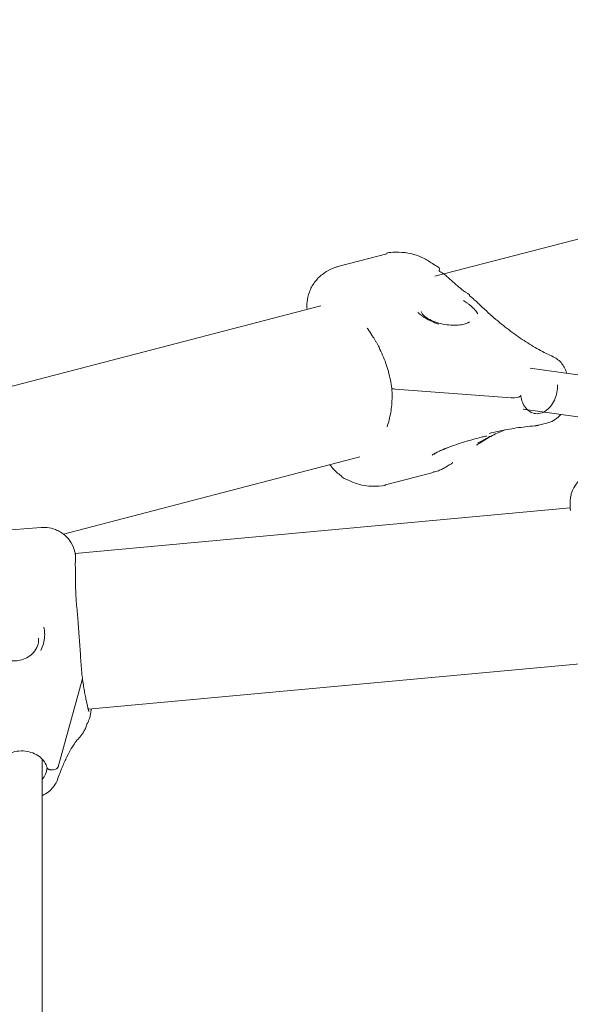
# Model space of a CAD drawing. Units: millimetres. Extents: x 21338 to 38376, y 1074 to 14914.
# Drawn here: x 29607 to 29819, y 12706 to 13086 of the extents above; entities that cross this region are included whole.
import ezdxf

# ---------------------------------------------------------------- set-up
doc = ezdxf.new("R2010")
doc.units = ezdxf.units.MM
doc.layers.add('BEM-SI-MIN', color=7, linetype='Continuous', lineweight=35)
doc.layers.add('Geoarena.01', color=7, linetype='Continuous')
doc.styles.get("Standard").update_dxf_attribs({"font": 'arial.ttf'})
doc.dimstyles.new('Europa 1-100', dxfattribs={"dimscale": 100, "dimtxt": 3.5, "dimasz": 4, "dimexe": 2, "dimexo": 0, "dimgap": 2, "dimtad": 0, "dimdec": 0, "dimzin": 0, "dimdsep": 46, "dimtxsty": 'Standard', "dimcen": 2, "dimadec": 0, "dimazin": 0, "dimtfac": 1, "dimtdec": 0, "dimtofl": 0, "dimtmove": 0, "dimatfit": 3, "dimfxl": 2, "dimfxlon": 1, "dimtolj": 1, "dimtzin": 0, "dimarcsym": 0})

# ---------------------------------------------------------------- blocks, each defined once
blk = doc.blocks.new('*D163')
at = {"layer": 'BEM-SI-MIN', "color": 0, "lineweight": -2, "transparency": 16777216}
for p, q in [((22697.55, 13413.96), (22336.38, 13413.96)), ((22536.38, 13013.96), (22536.38, 10085.75)), ((22536.38, 5467.96), (22536.38, 8378.15)), ((22697.55, 5067.96), (22336.38, 5067.96))]:
    blk.add_line(p, q, dxfattribs=at)
at = {"layer": 'BEM-SI-MIN', "color": 0, "transparency": 16777216}
for points in [[(22469.72, 13013.96), (22603.05, 13013.96), (22536.38, 13413.96)], [(22469.72, 5467.96), (22603.05, 5467.96), (22536.38, 5067.96)]]:
    blk.add_solid(points, dxfattribs=at)
at = {"layer": 'BEM-SI-MIN', "color": 0, "transparency": 16777216, "insert": (22536.38, 9231.95), "char_height": 350, "attachment_point": 5, "rotation": 90}
blk.add_mtext('\\A1;8.35m', dxfattribs=at)
blk = doc.blocks.new('*D165')
at = {"layer": 'BEM-SI-MIN', "color": 0, "lineweight": -2, "transparency": 16777216}
for p, q in [((21767.27, 14913.96), (21367.31, 14913.96)), ((21567.31, 14513.96), (21567.31, 10322.14)), ((21567.31, 3967.96), (21567.31, 8376.03)), ((21767.27, 3567.96), (21367.31, 3567.96))]:
    blk.add_line(p, q, dxfattribs=at)
at = {"layer": 'BEM-SI-MIN', "color": 0, "transparency": 16777216}
for points in [[(21500.64, 14513.96), (21633.97, 14513.96), (21567.31, 14913.96)], [(21500.64, 3967.96), (21633.97, 3967.96), (21567.31, 3567.96)]]:
    blk.add_solid(points, dxfattribs=at)
at = {"layer": 'BEM-SI-MIN', "color": 0, "transparency": 16777216, "insert": (21567.31, 9349.08), "char_height": 350, "attachment_point": 5, "rotation": 90}
blk.add_mtext('\\A1;11.35m', dxfattribs=at)

msp = doc.modelspace()

# ---------------------------------------------------------------- linework, layer by layer
at = {"layer": 'Geoarena.01', "color": 7, "linetype": 'Continuous', "lineweight": 0}
for p, q in [((29766.85, 12986.967, 4146.857), (30064.242, 13064.284, 4146.857)), ((29748.202, 12995.585, 4146.857), (29729.871, 12990.819, 4146.857)), ((29319.009, 12870.537, 4146.857), (29722.78, 12975.51, 4146.857)), ((29846.192, 12945.474, 4146.857), (29803.544, 12951.379, 4146.857)), ((29796.298, 12939.964, 4146.857), (29751.433, 12943.359, 4146.857)), ((29751.433, 12943.359, 4146.857), (29796.298, 12939.964, 4146.857)), ((29799.139, 12940.273, 4146.857), (29798.886, 12940.207, 4146.857)), ((29798.886, 12940.207, 4146.857), (29799.139, 12940.273, 4146.857)), ((29838.01, 12930.455, 4146.857), (29800.893, 12935.593, 4146.857)), ((29806.806, 12929.394, 4146.857), (29810.4, 12930.328, 4146.857)), ((29623.405, 12887.37, 4146.857), (29737.836, 12917.12, 4146.857)), ((29747.759, 12906.403, 4146.857), (29766.09, 12911.169, 4146.857)), ((29627.992, 12879.823, 4146.857), (29819.045, 12897.483, 4146.857)), ((29592.106, 12888.039, 4146.857), (29614.799, 12889.89, 4146.857)), ((29632.997, 12819.729, 4146.857), (29825.666, 12837.538, 4146.857)), ((29630.61, 12831.068, 4146.857), (29621.398, 12797.405, 4146.857)), ((29621.398, 12797.405, 4146.857), (29630.61, 12831.068, 4146.857)), ((29615.202, 12676.211, 4146.857), (29615.202, 12800.465, 4146.857)), ((29619.431, 12796.305, 4146.857), (29619.103, 12796.278, 4146.857)), ((29619.103, 12796.278, 4146.857), (29619.431, 12796.305, 4146.857))]:
    msp.add_line(p, q, dxfattribs=at)
at = {"layer": 'Geoarena.01', "color": 7, "linetype": 'Continuous', "lineweight": 0, "extrusion": (0, 0, -1)}
for centre, major_axis, ratio, start_param, end_param in [((29777.679, 12951.752, 4146.857), (-39.801, -3.982), 0.1941578, -0.8314692, -0.810844), ((29797.61, 12940.384, 4146.857), (-1.99, -0.199), 0.1941578, -2.2472688, -0.8314692), ((29591.278, 12831.29, 4146.857), (39.724, 4.688), 0.5529146, 0.1995325, 0.2201577), ((29619.431, 12797.416, 4146.857), (1.986, 0.234), 0.5529146, 0.2201577, 1.6359573)]:
    msp.add_ellipse(centre, major_axis=major_axis, ratio=ratio, start_param=start_param, end_param=end_param, dxfattribs=at)
at = {"layer": 'Geoarena.01', "color": 7, "linetype": 'Continuous', "lineweight": 0}
for centre, major_axis, ratio, start_param, end_param in [((29777.679, 12951.752, 4146.857), (39.801, 3.982), 0.1941578, -2.3307486, -2.3101234), ((29797.61, 12940.384, 4146.857), (1.99, 0.199), 0.1941578, -2.3101234, -0.8943238), ((29591.278, 12831.29, 4146.857), (39.724, 4.688), 0.5529146, -0.2201577, -0.1995325), ((29619.431, 12797.416, 4146.857), (1.986, 0.234), 0.5529146, -1.6359573, -0.2201577)]:
    msp.add_ellipse(centre, major_axis=major_axis, ratio=ratio, start_param=start_param, end_param=end_param, dxfattribs=at)
for points, knots in [([(29768.551, 12989.52, 4146.857), (29769, 12990.254, 4146.857), (29766.515, 12991.324, 4146.857), (29764.241, 12992.911, 4146.857), (29763.02, 12993.626, 4146.857), (29760.404, 12994.836, 4146.857), (29759.007, 12995.331, 4146.857), (29756.061, 12996.016, 4146.857), (29754.512, 12996.204, 4146.857), (29751.358, 12996.192, 4146.857), (29747.797, 12996.26, 4146.857), (29748.202, 12995.585, 4146.857)], [5.75304456, 5.75304456, 5.75304456, 5.75304456, 5.9087866, 5.9087866, 6.06452864, 6.06452864, 6.22027068, 6.22027068, 6.37601272, 6.37601272, 6.53175476, 6.53175476, 6.53175476, 6.53175476]), ([(29717.463, 12974.128, 4146.857), (29717.398, 12975.016, 4146.857), (29717.395, 12975.975, 4146.857), (29717.617, 12978.208, 4146.857), (29717.886, 12979.509, 4146.857), (29718.839, 12982.125, 4146.857), (29719.525, 12983.429, 4146.857), (29721.251, 12985.783, 4146.857), (29722.288, 12986.827, 4146.857), (29724.459, 12988.519, 4146.857), (29725.586, 12989.172, 4146.857), (29726.672, 12989.674, 4146.857)], [16.3961935, 16.3961935, 16.3961935, 16.3961935, 18.0378963, 18.0378963, 19.9729109, 19.9729109, 21.9079255, 21.9079255, 23.8429402, 23.8429402, 25.7779548, 25.7779548, 25.7779548, 25.7779548]), ([(29729.871, 12990.819, 4146.857), (29729.928, 12990.724, 4146.857), (29729.432, 12990.701, 4146.857), (29728.996, 12990.571, 4146.857), (29728.779, 12990.502, 4146.857), (29728.349, 12990.356, 4146.857), (29728.135, 12990.279, 4146.857), (29727.711, 12990.119, 4146.857), (29727.5, 12990.035, 4146.857), (29727.083, 12989.86, 4146.857), (29726.616, 12989.804, 4146.857), (29726.672, 12989.674, 4146.857)], [0.24856945, 0.24856945, 0.24856945, 0.24856945, 0.27065838, 0.27065838, 0.2927473, 0.2927473, 0.31483623, 0.31483623, 0.33692516, 0.33692516, 0.35901409, 0.35901409, 0.35901409, 0.35901409]), ([(29780.165, 12979.421, 4146.857), (29780.901, 12979.831, 4146.857), (29778.601, 12980.671, 4146.857), (29777.042, 12981.953, 4146.857), (29776.264, 12982.605, 4146.857), (29774.711, 12983.931, 4146.857), (29773.936, 12984.604, 4146.857), (29772.391, 12985.973, 4146.857), (29771.62, 12986.667, 4146.857), (29770.082, 12988.078, 4146.857), (29767.867, 12988.994, 4146.857), (29768.551, 12989.52, 4146.857)], [3.575659607, 3.575659607, 3.575659607, 3.575659607, 3.594874367, 3.594874367, 3.614089126, 3.614089126, 3.633303886, 3.633303886, 3.652518645, 3.652518645, 3.671733405, 3.671733405, 3.671733405, 3.671733405]), ([(29777.859, 12977.522, 4146.857), (29777.863, 12977.519, 4146.857), (29777.867, 12977.517, 4146.857), (29778.482, 12977.14, 4146.857), (29779.056, 12976.75, 4146.857), (29779.905, 12976.121, 4146.857), (29780.207, 12975.886, 4146.857), (29780.695, 12975.482, 4146.857), (29780.89, 12975.315, 4146.857), (29781.264, 12974.98, 4146.857), (29781.443, 12974.812, 4146.857), (29781.853, 12974.411, 4146.857), (29782.074, 12974.177, 4146.857), (29782.732, 12973.43, 4146.857), (29783.097, 12972.921, 4146.857), (29783.371, 12972.405, 4146.857), (29783.372, 12972.403, 4146.857), (29783.374, 12972.4, 4146.857)], [-0.0167007, -0.0167007, -0.0167007, -0.0167007, 0, 0, 2.5600102, 2.5600102, 4.073859, 4.073859, 5.1451511, 5.1451511, 6.2180801, 6.2180801, 7.7167605, 7.7167605, 11.0312185, 11.0312185, 11.0470182, 11.0470182, 11.0470182, 11.0470182]), ([(29783.773, 12976.27, 4146.857), (29783.545, 12976.491, 4146.857), (29783.314, 12976.71, 4146.857), (29782.848, 12977.144, 4146.857), (29782.612, 12977.358, 4146.857), (29782.135, 12977.782, 4146.857), (29781.895, 12977.992, 4146.857), (29781.408, 12978.407, 4146.857), (29781.163, 12978.613, 4146.857), (29780.667, 12979.02, 4146.857), (29780.417, 12979.222, 4146.857), (29780.165, 12979.421, 4146.857)], [0, 0, 0, 0, 0.950398, 0.950398, 1.9007959, 1.9007959, 2.8511939, 2.8511939, 3.8015919, 3.8015919, 4.7519898, 4.7519898, 4.7519898, 4.7519898]), ([(29761.559, 12973.27, 4146.857), (29761.57, 12973.166, 4146.857), (29761.628, 12972.926, 4146.857), (29762.06, 12972.257, 4146.857), (29762.407, 12971.855, 4146.857), (29763.406, 12971.013, 4146.857), (29764.054, 12970.578, 4146.857), (29765.617, 12969.758, 4146.857), (29766.525, 12969.379, 4146.857), (29768.502, 12968.746, 4146.857), (29769.559, 12968.492, 4146.857), (29771.674, 12968.144, 4146.857), (29772.744, 12968.043, 4146.857), (29774.727, 12967.994, 4146.857), (29775.653, 12968.037, 4146.857), (29777.261, 12968.231, 4146.857), (29777.957, 12968.375, 4146.857), (29779.033, 12968.7, 4146.857), (29779.439, 12968.878, 4146.857), (29779.95, 12969.171, 4146.857), (29780.08, 12969.288, 4146.857), (29780.139, 12969.352, 4146.857), (29780.145, 12969.358, 4146.857), (29780.145, 12969.357, 4146.857)], [36.1810071, 36.1810071, 36.1810071, 36.1810071, 39.0014826, 39.0014826, 41.6406234, 41.6406234, 44.3227087, 44.3227087, 47.053637, 47.053637, 49.7299768, 49.7299768, 52.302955, 52.302955, 54.7342264, 54.7342264, 57.0025546, 57.0025546, 59.0416482, 59.0416482, 60.8718817, 60.8718817, 61.4671308, 61.4671308, 61.4671308, 61.4671308]), ([(29783.773, 12976.27, 4146.857), (29785.717, 12974.38, 4146.857), (29787.664, 12972.592, 4146.857), (29791.555, 12969.227, 4146.857), (29793.498, 12967.649, 4146.857), (29797.369, 12964.705, 4146.857), (29799.297, 12963.34, 4146.857), (29803.127, 12960.825, 4146.857), (29805.029, 12959.674, 4146.857), (29808.795, 12957.588, 4146.857), (29810.66, 12956.651, 4146.857), (29812.501, 12955.821, 4146.857)], [1.1590889, 1.1590889, 1.1590889, 1.1590889, 1.2169622, 1.2169622, 1.2748355, 1.2748355, 1.33270881, 1.33270881, 1.39058211, 1.39058211, 1.44845542, 1.44845542, 1.44845542, 1.44845542]), ([(29768.299, 12968.481, 4146.857), (29768.295, 12968.483, 4146.857), (29768.29, 12968.485, 4146.857), (29767.294, 12968.813, 4146.857), (29766.346, 12969.171, 4146.857), (29765.041, 12969.755, 4146.857), (29764.643, 12969.946, 4146.857), (29763.987, 12970.287, 4146.857), (29763.723, 12970.432, 4146.857), (29763.206, 12970.731, 4146.857), (29762.953, 12970.885, 4146.857), (29762.359, 12971.266, 4146.857), (29762.026, 12971.496, 4146.857), (29761.183, 12972.121, 4146.857), (29760.7, 12972.525, 4146.857), (29760.257, 12972.938, 4146.857), (29760.254, 12972.941, 4146.857), (29760.251, 12972.944, 4146.857)], [-0.0157862, -0.0157862, -0.0157862, -0.0157862, 0, 0, 3.314844, 3.314844, 4.8323623, 4.8323623, 5.8998472, 5.8998472, 6.978673, 6.978673, 8.5042078, 8.5042078, 11.0211514, 11.0211514, 11.0378321, 11.0378321, 11.0378321, 11.0378321]), ([(29742.506, 12964.235, 4146.857), (29741.967, 12965.05, 4146.857), (29741.428, 12965.83, 4146.857), (29740.788, 12966.691, 4146.857), (29740.697, 12966.813, 4146.857), (29740.605, 12966.934, 4146.857)], [0, 0, 0, 0, 3.2574654, 3.2574654, 3.799341, 3.799341, 3.799341, 3.799341]), ([(29745.247, 12959.421, 4146.857), (29745.354, 12959.724, 4146.857), (29744.911, 12960.099, 4146.857), (29744.564, 12960.765, 4146.857), (29744.387, 12961.095, 4146.857), (29744.028, 12961.746, 4146.857), (29743.844, 12962.067, 4146.857), (29743.472, 12962.702, 4146.857), (29743.283, 12963.015, 4146.857), (29742.898, 12963.632, 4146.857), (29742.356, 12963.984, 4146.857), (29742.506, 12964.235, 4146.857)], [5.2805582, 5.2805582, 5.2805582, 5.2805582, 5.31823706, 5.31823706, 5.35591592, 5.35591592, 5.39359478, 5.39359478, 5.43127364, 5.43127364, 5.4689525, 5.4689525, 5.4689525, 5.4689525]), ([(29750.173, 12943.624, 4146.857), (29750.039, 12944.706, 4146.857), (29749.86, 12945.793, 4146.857), (29749.419, 12947.958, 4146.857), (29749.157, 12949.033, 4146.857), (29748.555, 12951.174, 4146.857), (29748.215, 12952.241, 4146.857), (29747.465, 12954.351, 4146.857), (29747.056, 12955.394, 4146.857), (29746.186, 12957.441, 4146.857), (29745.725, 12958.444, 4146.857), (29745.247, 12959.421, 4146.857)], [3.0412921, 3.0412921, 3.0412921, 3.0412921, 6.5093703, 6.5093703, 9.9774485, 9.9774485, 13.4455267, 13.4455267, 16.9136049, 16.9136049, 20.3816831, 20.3816831, 20.3816831, 20.3816831]), ([(29817.728, 12949.415, 4146.857), (29817.536, 12950.055, 4146.857), (29817.296, 12950.673, 4146.857), (29816.682, 12951.929, 4146.857), (29816.289, 12952.567, 4146.857), (29815.386, 12953.728, 4146.857), (29814.879, 12954.248, 4146.857), (29813.763, 12955.148, 4146.857), (29813.149, 12955.529, 4146.857), (29812.501, 12955.821, 4146.857)], [2.309882, 2.309882, 2.309882, 2.309882, 4.0897838, 4.0897838, 6.1346756, 6.1346756, 8.1795675, 8.1795675, 10.2244594, 10.2244594, 10.2244594, 10.2244594]), ([(29748.369, 12928.75, 4146.857), (29748.654, 12929.598, 4146.857), (29748.918, 12930.489, 4146.857), (29749.385, 12932.339, 4146.857), (29749.588, 12933.299, 4146.857), (29749.922, 12935.268, 4146.857), (29750.052, 12936.278, 4146.857), (29750.231, 12938.326, 4146.857), (29750.28, 12939.365, 4146.857), (29750.292, 12941.478, 4146.857), (29750.255, 12942.549, 4146.857), (29750.173, 12943.625, 4146.857)], [0, 0, 0, 0, 3.467991, 3.467991, 6.935982, 6.935982, 10.403973, 10.403973, 13.871964, 13.871964, 17.3380139, 17.3380139, 17.3380139, 17.3380139]), ([(29750.821, 12943.407, 4146.857), (29750.689, 12943.418, 4146.857), (29750.574, 12943.434, 4146.857), (29750.384, 12943.475, 4146.857), (29750.309, 12943.5, 4146.857), (29750.206, 12943.557, 4146.857), (29750.178, 12943.589, 4146.857), (29750.173, 12943.624, 4146.857)], [-3.4199359, -3.4199359, -3.4199359, -3.4199359, -2.8816062, -2.8816062, -2.3433132, -2.3433132, -1.8028756, -1.8028756, -1.8028756, -1.8028756]), ([(29750.173, 12943.624, 4146.857), (29750.174, 12943.62, 4146.857), (29750.175, 12943.617, 4146.857), (29750.189, 12943.564, 4146.857), (29750.253, 12943.52, 4146.857), (29750.474, 12943.449, 4146.857), (29750.629, 12943.423, 4146.857), (29750.821, 12943.407, 4146.857)], [-1.6185243, -1.6185243, -1.6185243, -1.6185243, -1.5638747, -1.5638747, -0.782017, -0.782017, 0, 0, 0, 0]), ([(29799.856, 12940.657, 4146.857), (29799.83, 12941.699, 4146.857), (29800.326, 12938.742, 4146.857), (29801.102, 12937.085, 4146.857), (29801.587, 12936.36, 4146.857), (29802.699, 12935.152, 4146.857), (29803.329, 12934.683, 4146.857), (29804.722, 12934.01, 4146.857), (29805.491, 12933.838, 4146.857), (29807.104, 12933.857, 4146.857), (29807.957, 12934.066, 4146.857), (29809.539, 12934.867, 4146.857), (29810.267, 12935.409, 4146.857), (29811.558, 12936.759, 4146.857), (29812.128, 12937.547, 4146.857), (29813.072, 12939.307, 4146.857), (29813.448, 12940.275, 4146.857), (29813.969, 12942.298, 4146.857), (29814.114, 12943.352, 4146.857), (29814.14, 12944.599, 4146.857), (29814.1, 12945.199, 4146.857), (29814.135, 12945.003, 4146.857)], [0.0961265, 0.0961265, 0.0961265, 0.0961265, 0.3974487, 0.3974487, 0.7021959, 0.7021959, 1.021788, 1.021788, 1.3792788, 1.3792788, 1.7519935, 1.7519935, 2.0784328, 2.0784328, 2.3846145, 2.3846145, 2.6861438, 2.6861438, 2.9871588, 2.9871588, 3.045808, 3.045808, 3.045808, 3.045808]), ([(29799.858, 12940.645, 4146.857), (29799.858, 12940.632, 4146.857), (29799.855, 12940.619, 4146.857), (29799.838, 12940.582, 4146.857), (29799.814, 12940.553, 4146.857), (29799.738, 12940.496, 4146.857), (29799.686, 12940.466, 4146.857), (29799.571, 12940.412, 4146.857), (29799.498, 12940.383, 4146.857), (29799.329, 12940.326, 4146.857), (29799.233, 12940.298, 4146.857), (29799.139, 12940.273, 4146.857)], [7.2303552, 7.2303552, 7.2303552, 7.2303552, 7.4151247, 7.4151247, 7.7866966, 7.7866966, 8.1582684, 8.1582684, 8.5303238, 8.5303238, 8.9023791, 8.9023791, 8.9023791, 8.9023791]), ([(29799.139, 12940.273, 4146.857), (29799.233, 12940.298, 4146.857), (29799.329, 12940.326, 4146.857), (29799.498, 12940.383, 4146.857), (29799.571, 12940.412, 4146.857), (29799.686, 12940.466, 4146.857), (29799.738, 12940.496, 4146.857), (29799.814, 12940.553, 4146.857), (29799.838, 12940.582, 4146.857), (29799.855, 12940.619, 4146.857), (29799.858, 12940.632, 4146.857), (29799.858, 12940.645, 4146.857)], [2.9664551, 2.9664551, 2.9664551, 2.9664551, 3.3385104, 3.3385104, 3.7105658, 3.7105658, 4.0821376, 4.0821376, 4.4537095, 4.4537095, 4.638479, 4.638479, 4.638479, 4.638479]), ([(29810.4, 12930.328, 4146.857), (29811.414, 12930.592, 4146.857), (29812.391, 12931.047, 4146.857), (29814.057, 12932.191, 4146.857), (29814.768, 12932.84, 4146.857), (29815.401, 12933.585, 4146.857)], [0, 0, 0, 0, 3.0503293, 3.0503293, 5.6977954, 5.6977954, 5.6977954, 5.6977954]), ([(29793.913, 12927.577, 4146.857), (29793.504, 12927.426, 4146.857), (29793.097, 12927.268, 4146.857), (29791.862, 12926.767, 4146.857), (29791.037, 12926.402, 4146.857), (29789.397, 12925.611, 4146.857), (29788.581, 12925.186, 4146.857), (29786.956, 12924.274, 4146.857), (29786.148, 12923.786, 4146.857), (29785.344, 12923.268, 4146.857)], [-1.27298087, -1.27298087, -1.27298087, -1.27298087, -1.25697169, -1.25697169, -1.22434409, -1.22434409, -1.19171649, -1.19171649, -1.1590889, -1.1590889, -1.1590889, -1.1590889]), ([(29787.7, 12926.166, 4146.857), (29788.851, 12926.466, 4146.857), (29790.009, 12926.745, 4146.857), (29792.336, 12927.264, 4146.857), (29793.505, 12927.503, 4146.857), (29795.854, 12927.942, 4146.857), (29797.034, 12928.142, 4146.857), (29799.405, 12928.5, 4146.857), (29800.596, 12928.659, 4146.857), (29802.987, 12928.936, 4146.857), (29804.187, 12929.055, 4146.857), (29805.393, 12929.153, 4146.857)], [1.32222688, 1.32222688, 1.32222688, 1.32222688, 1.34787153, 1.34787153, 1.37351617, 1.37351617, 1.39916082, 1.39916082, 1.42480547, 1.42480547, 1.45045011, 1.45045011, 1.45045011, 1.45045011]), ([(29805.393, 12929.153, 4146.857), (29805.488, 12929.161, 4146.857), (29805.584, 12929.17, 4146.857), (29805.774, 12929.193, 4146.857), (29805.869, 12929.205, 4146.857), (29806.058, 12929.234, 4146.857), (29806.153, 12929.251, 4146.857), (29806.341, 12929.286, 4146.857), (29806.434, 12929.305, 4146.857), (29806.621, 12929.347, 4146.857), (29806.713, 12929.37, 4146.857), (29806.806, 12929.394, 4146.857)], [14.0927992, 14.0927992, 14.0927992, 14.0927992, 14.3705004, 14.3705004, 14.6482017, 14.6482017, 14.9259029, 14.9259029, 15.2036042, 15.2036042, 15.4813054, 15.4813054, 15.4813054, 15.4813054]), ([(29786.876, 12925.181, 4146.857), (29786.876, 12925.181, 4146.857), (29786.876, 12925.181, 4146.857), (29786.873, 12925.181, 4146.857), (29786.806, 12925.175, 4146.857), (29786.53, 12925.137, 4146.857), (29786.258, 12925.09, 4146.857), (29785.449, 12924.923, 4146.857), (29784.848, 12924.784, 4146.857), (29783.372, 12924.413, 4146.857), (29782.469, 12924.173, 4146.857), (29780.478, 12923.614, 4146.857), (29779.401, 12923.299, 4146.857), (29777.156, 12922.61, 4146.857), (29776, 12922.238, 4146.857), (29773.732, 12921.469, 4146.857), (29772.609, 12921.064, 4146.857), (29770.551, 12920.269, 4146.857), (29769.6, 12919.869, 4146.857), (29768.027, 12919.14, 4146.857), (29767.389, 12918.803, 4146.857), (29766.774, 12918.428, 4146.857), (29766.629, 12918.331, 4146.857), (29766.445, 12918.198, 4146.857), (29766.391, 12918.152, 4146.857), (29766.364, 12918.129, 4146.857), (29766.361, 12918.126, 4146.857), (29766.361, 12918.126, 4146.857)], [51.1560363, 51.1560363, 51.1560363, 51.1560363, 51.1741997, 51.1741997, 52.1276668, 52.1276668, 53.7047116, 53.7047116, 55.8924987, 55.8924987, 58.3648381, 58.3648381, 60.9297994, 60.9297994, 63.5801735, 63.5801735, 66.3412926, 66.3412926, 69.1977482, 69.1977482, 72.0132653, 72.0132653, 73.1798393, 73.1798393, 74.1109054, 74.1109054, 74.3813166, 74.3813166, 74.3813166, 74.3813166]), ([(29788.102, 12925.14, 4146.857), (29788.101, 12925.139, 4146.857), (29788.1, 12925.138, 4146.857), (29787.894, 12924.976, 4146.857), (29787.597, 12924.791, 4146.857), (29787.045, 12924.464, 4146.857), (29786.854, 12924.354, 4146.857), (29786.502, 12924.153, 4146.857), (29786.349, 12924.066, 4146.857), (29786.025, 12923.883, 4146.857), (29785.855, 12923.788, 4146.857), (29785.426, 12923.548, 4146.857), (29785.16, 12923.401, 4146.857), (29784.417, 12922.996, 4146.857), (29783.917, 12922.728, 4146.857), (29783.377, 12922.45, 4146.857), (29783.373, 12922.449, 4146.857), (29783.37, 12922.447, 4146.857)], [-0.0157862, -0.0157862, -0.0157862, -0.0157862, 0, 0, 3.314844, 3.314844, 4.8323623, 4.8323623, 5.8998472, 5.8998472, 6.978673, 6.978673, 8.5042078, 8.5042078, 11.0211514, 11.0211514, 11.0378321, 11.0378321, 11.0378321, 11.0378321]), ([(29765.762, 12917.869, 4146.857), (29765.764, 12917.871, 4146.857), (29765.767, 12917.872, 4146.857), (29766.151, 12918.111, 4146.857), (29766.576, 12918.362, 4146.857), (29767.323, 12918.77, 4146.857), (29767.616, 12918.923, 4146.857), (29768.141, 12919.186, 4146.857), (29768.367, 12919.295, 4146.857), (29768.832, 12919.514, 4146.857), (29769.072, 12919.624, 4146.857), (29769.664, 12919.887, 4146.857), (29770.022, 12920.04, 4146.857), (29771.214, 12920.532, 4146.857), (29772.091, 12920.868, 4146.857), (29773.019, 12921.218, 4146.857), (29773.024, 12921.219, 4146.857), (29773.028, 12921.221, 4146.857)], [-0.0167007, -0.0167007, -0.0167007, -0.0167007, 0, 0, 2.5600102, 2.5600102, 4.073859, 4.073859, 5.1451511, 5.1451511, 6.2180801, 6.2180801, 7.7167605, 7.7167605, 11.0312185, 11.0312185, 11.0470182, 11.0470182, 11.0470182, 11.0470182]), ([(29782.812, 12921.679, 4146.857), (29782.993, 12921.79, 4146.857), (29783.172, 12921.901, 4146.857), (29783.525, 12922.119, 4146.857), (29783.699, 12922.227, 4146.857), (29784.042, 12922.441, 4146.857), (29784.211, 12922.547, 4146.857), (29784.543, 12922.757, 4146.857), (29784.707, 12922.86, 4146.857), (29785.029, 12923.066, 4146.857), (29785.187, 12923.167, 4146.857), (29785.344, 12923.268, 4146.857)], [0, 0, 0, 0, 0.950398, 0.950398, 1.9007959, 1.9007959, 2.8511939, 2.8511939, 3.8015919, 3.8015919, 4.7519898, 4.7519898, 4.7519898, 4.7519898]), ([(29730.923, 12909.638, 4146.857), (29729.784, 12910.406, 4146.857), (29728.725, 12911.307, 4146.857), (29727.244, 12912.875, 4146.857), (29726.738, 12913.489, 4146.857), (29726.28, 12914.115, 4146.857)], [0, 0, 0, 0, 1.9350146, 1.9350146, 3.09174, 3.09174, 3.09174, 3.09174]), ([(29773.623, 12915.062, 4146.857), (29773.762, 12914.631, 4146.857), (29772.757, 12914.37, 4146.857), (29771.839, 12913.726, 4146.857), (29771.363, 12913.422, 4146.857), (29770.379, 12912.851, 4146.857), (29769.871, 12912.586, 4146.857), (29768.829, 12912.1, 4146.857), (29768.295, 12911.879, 4146.857), (29767.206, 12911.487, 4146.857), (29765.944, 12911.413, 4146.857), (29766.09, 12911.169, 4146.857)], [2.6114519, 2.6114519, 2.6114519, 2.6114519, 2.66776616, 2.66776616, 2.72408042, 2.72408042, 2.78039468, 2.78039468, 2.83670894, 2.83670894, 2.89302321, 2.89302321, 2.89302321, 2.89302321]), ([(29747.759, 12906.403, 4146.857), (29748.075, 12905.877, 4146.857), (29745.305, 12905.895, 4146.857), (29742.832, 12905.751, 4146.857), (29741.603, 12905.8, 4146.857), (29739.214, 12906.111, 4146.857), (29738.056, 12906.372, 4146.857), (29735.84, 12907.061, 4146.857), (29734.782, 12907.49, 4146.857), (29732.774, 12908.475, 4146.857), (29730.548, 12909.208, 4146.857), (29730.923, 12909.638, 4146.857)], [2.89302321, 2.89302321, 2.89302321, 2.89302321, 3.01453991, 3.01453991, 3.13605662, 3.13605662, 3.25757333, 3.25757333, 3.37909004, 3.37909004, 3.50060674, 3.50060674, 3.50060674, 3.50060674]), ([(29829.876, 12911.531, 4146.857), (29828.6, 12911.409, 4146.857), (29827.354, 12911.07, 4146.857), (29825.109, 12910.106, 4146.857), (29824.149, 12909.47, 4146.857), (29822.409, 12908.039, 4146.857), (29821.762, 12907.262, 4146.857), (29820.543, 12905.573, 4146.857), (29820.195, 12904.807, 4146.857), (29819.491, 12903.124, 4146.857), (29819.37, 12902.519, 4146.857), (29819.134, 12901.408, 4146.857), (29819.095, 12901.041, 4146.857), (29819.031, 12900.418, 4146.857), (29819.018, 12900.192, 4146.857), (29818.994, 12899.705, 4146.857), (29818.992, 12899.495, 4146.857), (29818.99, 12898.968, 4146.857), (29818.996, 12898.702, 4146.857), (29819.014, 12898.154, 4146.857), (29819.025, 12897.88, 4146.857), (29819.055, 12897.297, 4146.857), (29819.072, 12896.988, 4146.857), (29819.095, 12896.608, 4146.857), (29819.098, 12896.557, 4146.857), (29819.101, 12896.506, 4146.857)], [2.9461579, 2.9461579, 2.9461579, 2.9461579, 2.95225723, 2.95225723, 2.95898063, 2.95898063, 2.96783141, 2.96783141, 2.98168627, 2.98168627, 3.00650601, 3.00650601, 3.04007831, 3.04007831, 3.07683796, 3.07683796, 3.13382683, 3.13382683, 3.23539593, 3.23539593, 3.33696504, 3.33696504, 3.43853415, 3.43853415, 3.45400344, 3.45400344, 3.45400344, 3.45400344]), ([(29614.799, 12889.89, 4146.857), (29615.466, 12889.945, 4146.857), (29616.244, 12889.96, 4146.857), (29618.088, 12889.765, 4146.857), (29619.163, 12889.552, 4146.857), (29621.519, 12888.64, 4146.857), (29622.798, 12887.922, 4146.857), (29624.943, 12886.066, 4146.857), (29625.823, 12885.002, 4146.857), (29627.149, 12882.76, 4146.857), (29627.584, 12881.595, 4146.857), (29627.908, 12880.264, 4146.857), (29627.963, 12879.995, 4146.857), (29628.008, 12879.734, 4146.857)], [21.5297896, 21.5297896, 21.5297896, 21.5297896, 22.1842811, 22.1842811, 22.8387726, 22.8387726, 23.4932641, 23.4932641, 24.0628159, 24.0628159, 24.6490531, 24.6490531, 24.8022471, 24.8022471, 24.8022471, 24.8022471]), ([(29628.074, 12878.732, 4146.857), (29628.076, 12878.798, 4146.857), (29628.077, 12878.865, 4146.857), (29628.077, 12878.998, 4146.857), (29628.075, 12879.065, 4146.857), (29628.069, 12879.198, 4146.857), (29628.065, 12879.265, 4146.857), (29628.054, 12879.399, 4146.857), (29628.047, 12879.466, 4146.857), (29628.03, 12879.6, 4146.857), (29628.02, 12879.667, 4146.857), (29628.008, 12879.734, 4146.857)], [0, 0, 0, 0, 0.3439758, 0.3439758, 0.6879515, 0.6879515, 1.0319273, 1.0319273, 1.3759031, 1.3759031, 1.7198789, 1.7198789, 1.7198789, 1.7198789]), ([(29628.107, 12868.864, 4146.857), (29628.102, 12869.75, 4146.857), (29628.089, 12870.598, 4146.857), (29628.061, 12872.201, 4146.857), (29628.047, 12872.956, 4146.857), (29628.027, 12874.372, 4146.857), (29628.021, 12875.035, 4146.857), (29628.02, 12876.262, 4146.857), (29628.026, 12876.826, 4146.857), (29628.046, 12877.854, 4146.857), (29628.06, 12878.316, 4146.857), (29628.074, 12878.732, 4146.857)], [0, 0, 0, 0, 3.3477874, 3.3477874, 6.6955749, 6.6955749, 10.0433623, 10.0433623, 13.3911497, 13.3911497, 16.7389372, 16.7389372, 16.7389372, 16.7389372]), ([(29629.011, 12854.241, 4146.857), (29628.932, 12855.332, 4146.857), (29628.835, 12856.405, 4146.857), (29628.643, 12858.507, 4146.857), (29628.548, 12859.536, 4146.857), (29628.382, 12861.543, 4146.857), (29628.312, 12862.52, 4146.857), (29628.205, 12864.418, 4146.857), (29628.168, 12865.337, 4146.857), (29628.122, 12867.134, 4146.857), (29628.113, 12868.011, 4146.857), (29628.107, 12868.864, 4146.857)], [0, 0, 0, 0, 3.2574654, 3.2574654, 6.5149308, 6.5149308, 9.7723962, 9.7723962, 13.0298616, 13.0298616, 16.287327, 16.287327, 16.287327, 16.287327]), ([(29629.48, 12848.184, 4146.857), (29629.446, 12848.589, 4146.857), (29629.413, 12848.995, 4146.857), (29629.348, 12849.806, 4146.857), (29629.316, 12850.211, 4146.857), (29629.252, 12851.021, 4146.857), (29629.221, 12851.425, 4146.857), (29629.159, 12852.233, 4146.857), (29629.129, 12852.636, 4146.857), (29629.069, 12853.44, 4146.857), (29629.039, 12853.841, 4146.857), (29629.011, 12854.241, 4146.857)], [2.13896554, 2.13896554, 2.13896554, 2.13896554, 2.1766444, 2.1766444, 2.21432326, 2.21432326, 2.25200212, 2.25200212, 2.28968098, 2.28968098, 2.32735984, 2.32735984, 2.32735984, 2.32735984]), ([(29614.658, 12842.327, 4146.857), (29614.66, 12842.331, 4146.857), (29614.662, 12842.335, 4146.857), (29615.099, 12843.184, 4146.857), (29615.443, 12844.051, 4146.857), (29615.809, 12845.352, 4146.857), (29615.904, 12845.764, 4146.857), (29616.032, 12846.472, 4146.857), (29616.075, 12846.766, 4146.857), (29616.142, 12847.359, 4146.857), (29616.165, 12847.659, 4146.857), (29616.198, 12848.383, 4146.857), (29616.197, 12848.809, 4146.857), (29616.144, 12849.935, 4146.857), (29616.058, 12850.635, 4146.857), (29615.92, 12851.329, 4146.857), (29615.919, 12851.334, 4146.857), (29615.918, 12851.338, 4146.857)], [-0.0157862, -0.0157862, -0.0157862, -0.0157862, 0, 0, 3.314844, 3.314844, 4.8323623, 4.8323623, 5.8998472, 5.8998472, 6.978673, 6.978673, 8.5042078, 8.5042078, 11.0211514, 11.0211514, 11.0378321, 11.0378321, 11.0378321, 11.0378321]), ([(29630.743, 12831.749, 4146.857), (29630.636, 12832.716, 4146.857), (29630.537, 12833.719, 4146.857), (29630.355, 12835.78, 4146.857), (29630.272, 12836.836, 4146.857), (29630.115, 12839.003, 4146.857), (29630.04, 12840.115, 4146.857), (29629.892, 12842.378, 4146.857), (29629.819, 12843.528, 4146.857), (29629.661, 12845.847, 4146.857), (29629.576, 12847.016, 4146.857), (29629.48, 12848.184, 4146.857)], [3.0067106, 3.0067106, 3.0067106, 3.0067106, 6.4817051, 6.4817051, 9.9566996, 9.9566996, 13.4316941, 13.4316941, 16.9066886, 16.9066886, 20.3816831, 20.3816831, 20.3816831, 20.3816831]), ([(29613.759, 12847.088, 4146.857), (29613.876, 12846.103, 4146.857), (29613.772, 12845.11, 4146.857), (29613.137, 12843.27, 4146.857), (29612.636, 12842.405, 4146.857), (29611.361, 12840.978, 4146.857), (29610.644, 12840.383, 4146.857), (29609.077, 12839.442, 4146.857), (29608.257, 12839.08, 4146.857), (29606.555, 12838.569, 4146.857), (29605.679, 12838.413, 4146.857), (29603.944, 12838.309, 4146.857), (29603.076, 12838.358, 4146.857), (29601.435, 12838.65, 4146.857), (29600.662, 12838.892, 4146.857), (29599.221, 12839.556, 4146.857), (29598.579, 12839.981, 4146.857), (29597.415, 12841.023, 4146.857), (29596.933, 12841.654, 4146.857), (29596.247, 12842.995, 4146.857), (29596.034, 12843.704, 4146.857), (29595.946, 12844.448, 4146.857)], [41.8760729, 41.8760729, 41.8760729, 41.8760729, 45.6209247, 45.6209247, 49.0421571, 49.0421571, 51.8595548, 51.8595548, 54.3690397, 54.3690397, 56.7742731, 56.7742731, 59.1502695, 59.1502695, 61.5671224, 61.5671224, 64.1442186, 64.1442186, 67.1206798, 67.1206798, 69.9957633, 69.9957633, 69.9957633, 69.9957633]), ([(29632.666, 12821.136, 4146.857), (29632.566, 12821.617, 4146.857), (29632.451, 12822.141, 4146.857), (29632.201, 12823.285, 4146.857), (29632.067, 12823.905, 4146.857), (29631.792, 12825.239, 4146.857), (29631.652, 12825.952, 4146.857), (29631.377, 12827.463, 4146.857), (29631.242, 12828.261, 4146.857), (29630.982, 12829.946, 4146.857), (29630.858, 12830.832, 4146.857), (29630.742, 12831.754, 4146.857)], [0, 0, 0, 0, 3.4748916, 3.4748916, 6.9497832, 6.9497832, 10.4246748, 10.4246748, 13.8995663, 13.8995663, 17.3687604, 17.3687604, 17.3687604, 17.3687604]), ([(29633.081, 12819.445, 4146.857), (29633.06, 12819.51, 4146.857), (29633.037, 12819.587, 4146.857), (29632.987, 12819.76, 4146.857), (29632.961, 12819.856, 4146.857), (29632.907, 12820.067, 4146.857), (29632.878, 12820.181, 4146.857), (29632.82, 12820.426, 4146.857), (29632.79, 12820.557, 4146.857), (29632.729, 12820.835, 4146.857), (29632.698, 12820.982, 4146.857), (29632.666, 12821.136, 4146.857)], [0.81423281, 0.81423281, 0.81423281, 0.81423281, 0.85191167, 0.85191167, 0.88959053, 0.88959053, 0.92726939, 0.92726939, 0.96494825, 0.96494825, 1.00262711, 1.00262711, 1.00262711, 1.00262711]), ([(29632.529, 12813.907, 4146.857), (29632.628, 12814.089, 4146.857), (29632.716, 12814.26, 4146.857), (29633.238, 12815.334, 4146.857), (29633.431, 12815.957, 4146.857), (29633.761, 12817.105, 4146.857), (29633.848, 12817.557, 4146.857), (29634.025, 12818.58, 4146.857), (29634.072, 12819.042, 4146.857), (29634.12, 12819.599, 4146.857), (29634.129, 12819.717, 4146.857), (29634.137, 12819.834, 4146.857)], [5.77878577, 5.77878577, 5.77878577, 5.77878577, 5.78782293, 5.78782293, 5.83873541, 5.83873541, 5.90314002, 5.90314002, 6.00811216, 6.00811216, 6.03748696, 6.03748696, 6.03748696, 6.03748696]), ([(29633.258, 12818.873, 4146.857), (29633.258, 12818.873, 4146.857), (29633.254, 12818.885, 4146.857), (29633.235, 12818.943, 4146.857), (29633.214, 12819.013, 4146.857), (29633.16, 12819.192, 4146.857), (29633.127, 12819.303, 4146.857), (29633.085, 12819.435, 4146.857), (29633.083, 12819.44, 4146.857), (29633.081, 12819.445, 4146.857)], [12.5658335, 12.5658335, 12.5658335, 12.5658335, 13.3220875, 13.3220875, 14.7965413, 14.7965413, 16.2709951, 16.2709951, 16.327894, 16.327894, 16.327894, 16.327894]), ([(29629.194, 12808.291, 4146.857), (29629.422, 12808.53, 4146.857), (29629.656, 12808.788, 4146.857), (29630.131, 12809.357, 4146.857), (29630.373, 12809.668, 4146.857), (29630.862, 12810.36, 4146.857), (29631.109, 12810.741, 4146.857), (29631.595, 12811.596, 4146.857), (29631.834, 12812.069, 4146.857), (29632.28, 12813.126, 4146.857), (29632.486, 12813.711, 4146.857), (29632.656, 12814.355, 4146.857)], [0, 0, 0, 0, 0.950398, 0.950398, 1.9007959, 1.9007959, 2.8511939, 2.8511939, 3.8015919, 3.8015919, 4.7519898, 4.7519898, 4.7519898, 4.7519898]), ([(29629.194, 12808.291, 4146.857), (29628.879, 12807.963, 4146.857), (29628.47, 12807.481, 4146.857), (29627.542, 12806.209, 4146.857), (29627.023, 12805.42, 4146.857), (29625.926, 12803.55, 4146.857), (29625.348, 12802.47, 4146.857), (29624.161, 12800.039, 4146.857), (29623.553, 12798.688, 4146.857), (29622.325, 12795.732, 4146.857), (29621.705, 12794.127, 4146.857), (29621.086, 12792.402, 4146.857)], [1.1590889, 1.1590889, 1.1590889, 1.1590889, 1.21690473, 1.21690473, 1.27472056, 1.27472056, 1.33253639, 1.33253639, 1.39035222, 1.39035222, 1.44816805, 1.44816805, 1.44816805, 1.44816805]), ([(29597.3, 12795.608, 4146.857), (29597.302, 12796.503, 4146.857), (29597.495, 12797.399, 4146.857), (29598.247, 12799.075, 4146.857), (29598.789, 12799.859, 4146.857), (29600.15, 12801.217, 4146.857), (29600.949, 12801.801, 4146.857), (29602.728, 12802.728, 4146.857), (29603.702, 12803.078, 4146.857), (29605.735, 12803.513, 4146.857), (29606.792, 12803.602, 4146.857), (29608.886, 12803.511, 4146.857), (29609.923, 12803.332, 4146.857), (29611.871, 12802.728, 4146.857), (29612.783, 12802.303, 4146.857), (29614.399, 12801.257, 4146.857), (29615.1, 12800.633, 4146.857), (29616.243, 12799.243, 4146.857), (29616.674, 12798.473, 4146.857), (29617.015, 12797.483, 4146.857), (29617.073, 12797.283, 4146.857), (29617.121, 12797.083, 4146.857)], [0.1001674, 0.1001674, 0.1001674, 0.1001674, 0.4546652, 0.4546652, 0.7921358, 0.7921358, 1.1088176, 1.1088176, 1.4163193, 1.4163193, 1.7209197, 1.7209197, 2.0250403, 2.0250403, 2.3302332, 2.3302332, 2.6397547, 2.6397547, 2.9611438, 2.9611438, 3.041596, 3.041596, 3.041596, 3.041596]), ([(29617.104, 12797.154, 4146.857), (29617.091, 12796.284, 4146.857), (29616.898, 12795.414, 4146.857), (29616.209, 12793.877, 4146.857), (29615.765, 12793.2, 4146.857), (29615.202, 12792.579, 4146.857)], [3.25147056, 3.25147056, 3.25147056, 3.25147056, 3.5962579, 3.5962579, 3.88586905, 3.88586905, 3.88586905, 3.88586905]), ([(29619.103, 12796.278, 4146.857), (29618.98, 12796.268, 4146.857), (29618.845, 12796.264, 4146.857), (29618.581, 12796.271, 4146.857), (29618.452, 12796.283, 4146.857), (29618.224, 12796.317, 4146.857), (29618.104, 12796.342, 4146.857), (29617.88, 12796.407, 4146.857), (29617.776, 12796.447, 4146.857), (29617.602, 12796.53, 4146.857), (29617.515, 12796.581, 4146.857), (29617.366, 12796.693, 4146.857), (29617.303, 12796.754, 4146.857), (29617.209, 12796.873, 4146.857), (29617.169, 12796.941, 4146.857), (29617.134, 12797.036, 4146.857), (29617.127, 12797.059, 4146.857), (29617.121, 12797.083, 4146.857)], [2.9664551, 2.9664551, 2.9664551, 2.9664551, 3.3385104, 3.3385104, 3.7105658, 3.7105658, 4.0821376, 4.0821376, 4.4537095, 4.4537095, 4.824357, 4.824357, 5.1950046, 5.1950046, 5.5647108, 5.5647108, 5.6851737, 5.6851737, 5.6851737, 5.6851737]), ([(29617.121, 12797.083, 4146.857), (29617.127, 12797.059, 4146.857), (29617.134, 12797.036, 4146.857), (29617.169, 12796.941, 4146.857), (29617.209, 12796.873, 4146.857), (29617.303, 12796.754, 4146.857), (29617.366, 12796.693, 4146.857), (29617.515, 12796.581, 4146.857), (29617.602, 12796.53, 4146.857), (29617.776, 12796.447, 4146.857), (29617.88, 12796.407, 4146.857), (29618.104, 12796.342, 4146.857), (29618.224, 12796.317, 4146.857), (29618.452, 12796.283, 4146.857), (29618.581, 12796.271, 4146.857), (29618.845, 12796.264, 4146.857), (29618.98, 12796.268, 4146.857), (29619.103, 12796.278, 4146.857)], [6.1836605, 6.1836605, 6.1836605, 6.1836605, 6.3041233, 6.3041233, 6.6738296, 6.6738296, 7.0444771, 7.0444771, 7.4151247, 7.4151247, 7.7866966, 7.7866966, 8.1582684, 8.1582684, 8.5303238, 8.5303238, 8.9023791, 8.9023791, 8.9023791, 8.9023791]), ([(29621.086, 12792.402, 4146.857), (29620.801, 12791.61, 4146.857), (29620.402, 12790.846, 4146.857), (29619.412, 12789.438, 4146.857), (29618.827, 12788.799, 4146.857), (29617.503, 12787.659, 4146.857), (29616.762, 12787.158, 4146.857), (29615.722, 12786.61, 4146.857), (29615.464, 12786.486, 4146.857), (29615.202, 12786.37, 4146.857)], [3.8279574, 3.8279574, 3.8279574, 3.8279574, 6.158627, 6.158627, 8.4892966, 8.4892966, 10.8199662, 10.8199662, 11.568669, 11.568669, 11.568669, 11.568669])]:
    msp.add_open_spline(points, degree=3, knots=knots, dxfattribs=at)
for points in [[(29630.743, 12831.749, 4146.857), (29630.751, 12831.678, 4146.857), (29630.746, 12831.605, 4146.857), (29630.728, 12831.531, 4146.857)], [(29630.728, 12831.531, 4146.857), (29630.746, 12831.605, 4146.857), (29630.751, 12831.678, 4146.857), (29630.743, 12831.749, 4146.857)], [(29632.656, 12814.355, 4146.857), (29632.669, 12814.407, 4146.857), (29632.678, 12814.434, 4146.857), (29632.678, 12814.434, 4146.857)]]:
    msp.add_open_spline(points, degree=3, dxfattribs=at)

# ---------------------------------------------------------------- dimensions: what is measured, and where the dimension line sits
at = {"layer": 'BEM-SI-MIN', "color": 7}
for base, p1, p2, picture, middle in [((21567.308, 14913.962), (31048.269, 3567.962, -125), (31048.269, 14913.962, -125), '*D165', (21567.308, 9349.083)), ((22536.383, 13413.962), (31048.269, 5067.962, 4146.857), (31048.269, 13413.962, 4146.857), '*D163', (22536.383, 9231.951))]:
    dim = msp.add_linear_dim(base=base, p1=p1, p2=p2, angle=90, dimstyle='Europa 1-100', override={"dimdec": 2, "dimlfac": 0.001, "dimpost": 'm'}, dxfattribs=at)
    dim.commit()
    dim.dimension.update_dxf_attribs({"geometry": picture, "text_midpoint": middle, "dimtype": 160})

doc.saveas('drawing.dxf')
